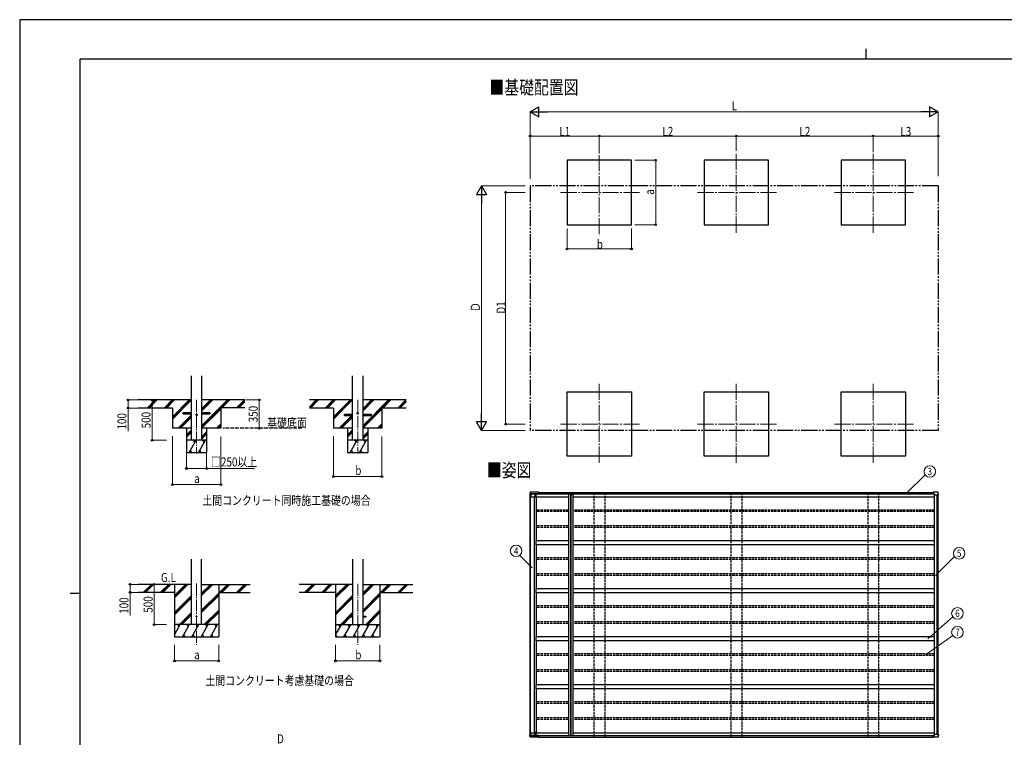
# Model space of a CAD drawing. Units: millimetres. Extents: x 0 to 21025, y 0 to 14850.
# Drawn here: x 0 to 12219, y 5949 to 14850 of the extents above; entities that cross this region are included whole.
import ezdxf
from ezdxf.enums import TextEntityAlignment as Align

# ---------------------------------------------------------------- set-up
doc = ezdxf.new("R2010")
doc.units = ezdxf.units.MM
for name, pattern in [('YCENTER_1', [13, 10, -1, 1, -1]), ('YDIVIDE_1', [15, 10, -1, 1, -1, 1, -1]), ('YHIDDEN_1', [4, 3, -1])]:
    doc.linetypes.add(name, pattern=pattern)
for name, color, linetype, lineweight in [('USER1', 3, 'Continuous', 13), ('YKK_12', 2, 'Continuous', 13), ('YKK_13', 4, 'Continuous', 30), ('YKK_A1', 4, 'Continuous', 30), ('YKK_D', 6, 'Continuous', 13), ('YKK_ZWAK', 7, 'Continuous', 30)]:
    doc.layers.add(name, color=color, linetype=linetype, lineweight=lineweight)
doc.styles.add('text-b', font='extslim2.shx', dxfattribs={"width": 0.8, "bigfont": 'extfont2.shx'})

msp = doc.modelspace()

# ---------------------------------------------------------------- linework, layer by layer
at = {"layer": 'YKK_12', "linetype": 'YCENTER_1', "ltscale": 20}
for p, q in [((8893, 12207), (8893, 13207)), ((10593, 12207), (10593, 13207)), ((7193, 12190), (7193, 13190)), ((7693, 12707), (6693, 12707)), ((9393, 12707), (8393, 12707)), ((11093, 12707), (10093, 12707)), ((7193, 10334), (7193, 9334)), ((8893, 10334), (8893, 9334)), ((10593, 10334), (10593, 9334)), ((7693, 9834), (6693, 9834)), ((9393, 9834), (8393, 9834)), ((11093, 9834), (10093, 9834))]:
    msp.add_line(p, q, dxfattribs=at)
at = {"layer": 'YKK_12', "linetype": 'YCENTER_1', "ltscale": 15}
for p, q in [((2195, 10133), (2195, 9467)), ((4195, 10133), (4195, 9467)), ((2195, 7855), (2195, 7096)), ((4195, 7854), (4195, 7095))]:
    msp.add_line(p, q, dxfattribs=at)
at = {"layer": 'YKK_13'}
for p, q in [((2030, 9976), (2132, 9976)), ((2030, 9960), (2030, 9976)), ((2030, 9960), (2132, 9960)), ((2257, 9976), (2360, 9976)), ((2257, 9960), (2360, 9960)), ((2360, 9976), (2360, 9960)), ((4030, 9956), (4132, 9956)), ((4030, 9940), (4030, 9956)), ((4030, 9940), (4132, 9940)), ((4257, 9956), (4360, 9956)), ((4257, 9940), (4360, 9940)), ((4360, 9956), (4360, 9940)), ((6333, 8976), (6332, 8953)), ((6337, 8953), (6332, 8953)), ((6334, 8986), (6333, 8976)), ((6440, 8989), (6337, 8989)), ((6337, 8953), (6337, 8932)), ((6337, 8932), (6342, 8932)), ((6442, 8989), (6338, 8989)), ((6343, 8953), (6339, 8953)), ((6342, 8932), (6343, 8932)), ((6344, 8967), (6343, 8953)), ((6343, 8953), (6344, 8956)), ((6343, 8953), (6343, 8953)), ((6343, 8932), (6395, 8932)), ((6344, 8966), (6344, 8956)), ((6344, 8956), (6344, 8956)), ((6438, 8967), (6345, 8967)), ((6345, 8967), (6432, 8967)), ((6395, 8967), (6395, 8932)), ((6395, 8932), (6404, 8932)), ((6404, 8967), (6404, 8932)), ((6404, 8932), (6406, 8932)), ((6424, 8967), (6424, 8967)), ((6432, 8967), (6432, 8967)), ((6433, 8967), (6438, 8967)), ((6434, 8967), (6433, 8967)), ((6438, 8980), (6438, 8967)), ((6438, 8967), (6438, 8979)), ((6438, 8967), (6438, 8967)), ((6440, 8989), (6440, 8989)), ((6440, 8989), (6440, 8989)), ((6440, 8989), (6440, 8988)), ((6440, 8986), (6440, 8988)), ((6440, 8988), (6440, 8988)), ((6440, 8988), (6440, 8988)), ((6440, 8988), (6440, 8988)), ((6440, 8988), (6440, 8988)), ((6440, 8988), (6440, 8988)), ((6440, 8987), (6440, 8986)), ((6440, 8987), (6440, 8987)), ((6440, 8987), (6440, 8987)), ((6440, 8987), (6440, 8987)), ((6440, 8987), (6440, 8987)), ((6440, 8987), (6440, 8987)), ((6440, 8987), (6440, 8987)), ((6440, 8987), (6440, 8987)), ((6440, 8987), (6440, 8987)), ((6442, 8988), (6442, 8989)), ((6442, 8989), (6442, 8989)), ((6442, 8989), (6442, 8989)), ((6442, 8989), (6442, 8989)), ((6442, 8989), (6442, 8989)), ((6442, 8988), (6442, 8986)), ((6442, 8988), (6442, 8988)), ((6442, 8988), (6442, 8988)), ((6442, 8988), (6442, 8988)), ((6442, 8986), (6442, 8987)), ((6442, 8987), (6442, 8987)), ((6442, 8987), (6442, 8987)), ((6442, 8987), (6442, 8987)), ((6442, 8987), (6442, 8987)), ((6442, 8987), (6442, 8987)), ((6442, 8987), (6442, 8987)), ((6442, 8987), (6442, 8987)), ((6442, 8987), (6442, 8987)), ((6841, 8968), (6843, 8968)), ((6843, 8966), (6845, 8966)), ((11336, 8980), (11336, 8967)), ((11336, 8967), (11351, 8967)), ((11341, 8967), (11336, 8967)), ((11336, 8967), (11336, 8967)), ((11394, 8989), (11338, 8989)), ((11338, 8989), (11338, 8989)), ((11338, 8989), (11338, 8989)), ((11396, 8989), (11340, 8989)), ((11341, 8967), (11341, 8967)), ((11352, 8966), (11352, 8953)), ((11388, 8953), (11352, 8953)), ((11399, 8953), (11389, 8953)), ((11397, 8986), (11397, 8987)), ((11397, 8987), (11398, 8987)), ((11399, 8953), (11397, 8986)), ((11401, 8953), (11399, 8986)), ((11400, 8953), (11399, 8953)), ((6337, 5984), (6337, 6005)), ((6337, 6005), (6342, 6005)), ((6342, 6005), (6343, 6005)), ((6343, 6005), (6395, 6005)), ((6395, 5970), (6395, 6005)), ((6395, 6005), (6404, 6005)), ((6404, 5970), (6404, 6005)), ((6404, 6005), (6406, 6005)), ((6337, 5984), (6332, 5984)), ((6333, 5961), (6332, 5984)), ((6334, 5952), (6333, 5961)), ((6440, 5949), (6337, 5949)), ((6442, 5949), (6338, 5949)), ((6343, 5984), (6339, 5984)), ((6344, 5971), (6343, 5984)), ((6343, 5984), (6344, 5981)), ((6343, 5984), (6343, 5984)), ((6344, 5971), (6344, 5981)), ((6344, 5981), (6344, 5981)), ((6438, 5970), (6345, 5970)), ((6345, 5970), (6432, 5970)), ((6424, 5970), (6424, 5971)), ((6432, 5971), (6432, 5970)), ((6434, 5971), (6433, 5970)), ((6433, 5970), (6438, 5970)), ((6438, 5958), (6438, 5970)), ((6438, 5970), (6438, 5970)), ((6438, 5970), (6438, 5958)), ((6440, 5951), (6440, 5951)), ((6440, 5951), (6440, 5950)), ((6440, 5951), (6440, 5951)), ((6440, 5951), (6440, 5951)), ((6440, 5951), (6440, 5951)), ((6440, 5951), (6440, 5951)), ((6440, 5951), (6440, 5951)), ((6440, 5951), (6440, 5951)), ((6440, 5951), (6440, 5951)), ((6440, 5951), (6440, 5951)), ((6440, 5949), (6440, 5950)), ((6440, 5950), (6440, 5950)), ((6440, 5950), (6440, 5950)), ((6440, 5949), (6440, 5949)), ((6440, 5949), (6440, 5949)), ((6440, 5949), (6440, 5949)), ((6440, 5949), (6440, 5949)), ((6440, 5949), (6440, 5949)), ((6442, 5950), (6442, 5951)), ((6442, 5951), (6442, 5951)), ((6442, 5950), (6442, 5951)), ((6442, 5951), (6442, 5951)), ((6442, 5951), (6442, 5951)), ((6442, 5951), (6442, 5951)), ((6442, 5950), (6442, 5950)), ((6442, 5950), (6442, 5949)), ((6442, 5950), (6442, 5950)), ((6442, 5950), (6442, 5950)), ((6442, 5950), (6442, 5950)), ((6442, 5950), (6442, 5950)), ((6442, 5949), (6442, 5949)), ((6442, 5949), (6442, 5949)), ((6442, 5949), (6442, 5949)), ((6442, 5949), (6442, 5949)), ((6442, 5949), (6442, 5949)), ((6442, 5949), (6442, 5949)), ((6841, 5969), (6843, 5969)), ((6843, 5971), (6845, 5971)), ((11336, 5970), (11351, 5970)), ((11336, 5958), (11336, 5970)), ((11341, 5970), (11336, 5970)), ((11336, 5970), (11336, 5970)), ((11394, 5949), (11338, 5949)), ((11338, 5949), (11338, 5949)), ((11338, 5949), (11338, 5949)), ((11341, 5970), (11341, 5970)), ((11352, 5971), (11352, 5984)), ((11388, 5984), (11352, 5984)), ((11399, 5984), (11389, 5984)), ((11399, 5984), (11397, 5952)), ((11397, 5951), (11397, 5951)), ((11397, 5951), (11398, 5951)), ((11401, 5984), (11399, 5951)), ((11400, 5984), (11399, 5984))]:
    msp.add_line(p, q, dxfattribs=at)
at = {"layer": 'YKK_13', "lineweight": 30, "ltscale": 0.5}
for p, q in [((6821, 8968), (6841, 8968)), ((6821, 8968), (6821, 8966)), ((6821, 8966), (6841, 8966)), ((6841, 8966), (6841, 8946)), ((6845, 8946), (6841, 8946)), ((6843, 8966), (6843, 8946)), ((6845, 8966), (6845, 8946)), ((6841, 5971), (6841, 5991)), ((6845, 5991), (6841, 5991)), ((6843, 5971), (6843, 5991)), ((6845, 5971), (6845, 5991)), ((6821, 5971), (6841, 5971)), ((6821, 5969), (6821, 5971)), ((6821, 5969), (6841, 5969))]:
    msp.add_line(p, q, dxfattribs=at)
at = {"layer": 'YKK_13', "ltscale": 20}
for p, q in [((4095, 7450), (4095, 7441)), ((4095, 7450), (4132, 7450)), ((4095, 7441), (4132, 7441)), ((4257, 7450), (4295, 7450)), ((4257, 7441), (4295, 7441)), ((4295, 7450), (4295, 7441))]:
    msp.add_line(p, q, dxfattribs=at)
at = {"layer": 'YKK_13'}
for centre in [(2195, 9948), (4195, 9968)]:
    msp.add_circle(centre, 8, dxfattribs=at)
at = {"layer": 'YKK_13', "ltscale": 20}
msp.add_circle((2195, 7446), 5, dxfattribs=at)
at = {"layer": 'YKK_13'}
for centre, radius, start, end in [((6581, 8949), 146, 164.2454, 167.2406), ((6581, 8947), 147, 164.3062, 167.2281), ((6449, 8980), 10.5, 172.6324, 181.3441), ((6440, 8979), 1.86, 172.6308, 181.3448), ((5973, 8908), 475, 9.535, 9.8306), ((11479, 8949), 146, 164.2454, 167.2406), ((11347, 8980), 10.5, 172.6324, 181.3441), ((11340, 8989), 0.371, 150.4578, 182.1152), ((6581, 5990), 147, 192.7719, 195.6938), ((6440, 5958), 1.86, 178.6552, 187.3692), ((6449, 5958), 10.5, 178.6559, 187.3676), ((6581, 5989), 146, 192.7594, 195.7546), ((5973, 6030), 475, 350.1694, 350.465), ((11347, 5958), 10.5, 178.6559, 187.3676), ((11479, 5989), 146, 192.7594, 195.7546), ((11340, 5949), 0.371, 177.8848, 209.5422)]:
    msp.add_arc(centre, radius, start, end, dxfattribs=at)
at = {"layer": 'YKK_13', "lineweight": 30, "ltscale": 0.5}
for centre, start, end in [((6841, 8966), 359.894, 91.1453), ((6843, 8966), 359.894, 91.1453), ((6841, 5971), 268.8547, 0.106), ((6843, 5971), 268.8547, 0.106)]:
    msp.add_arc(centre, 1.91, start, end, dxfattribs=at)
at = {"layer": 'YKK_13'}
for centre, major_axis, ratio, start_param, end_param in [((6799, 36328), (-45, 73388), 0.006965, 1.953053, 1.953362), ((6864, -70321), (-64, 104364), 0.006965, 0.708104, 0.708413), ((6345, 8966), (0.11, 1), 0.989401, 0.110597, 1.620948), ((6345, 8966), (0.11, 1), 0.989401, 0.110597, 1.620948), ((11351, 8966), (0.05, 1.01), 0.989569, 4.771549, 6.33371)]:
    msp.add_ellipse(centre, major_axis=major_axis, ratio=ratio, start_param=start_param, end_param=end_param, dxfattribs=at)
at = {"layer": 'YKK_13', "extrusion": (0, 0, -1)}
for centre, major_axis, ratio, start_param, end_param in [((6799, -21391), (-45, -73388), 0.006965, 1.953053, 1.953362), ((6864, 85259), (-64, -104364), 0.006965, 0.708104, 0.708413), ((6345, 5971), (0.11, -1), 0.989401, 0.110597, 1.620948), ((6345, 5971), (0.11, -1), 0.989401, 0.110597, 1.620948), ((11351, 5971), (0.05, -1.01), 0.989569, 4.771549, 6.33371)]:
    msp.add_ellipse(centre, major_axis=major_axis, ratio=ratio, start_param=start_param, end_param=end_param, dxfattribs=at)
at = {"layer": 'YKK_13'}
for points, knots in [([(6337, 8989), (6337, 8989), (6336, 8989), (6336, 8988), (6335, 8988), (6334, 8988), (6334, 8987), (6334, 8987)], [0, 0, 0, 0, 0.055358, 0.336149, 0.619787, 0.902364, 1, 1, 1, 1]), ([(6334, 8987), (6334, 8987), (6334, 8987), (6334, 8986), (6334, 8986)], [0, 0, 0, 0, 0.536531, 1, 1, 1, 1]), ([(6334, 8987), (6334, 8987), (6334, 8987), (6334, 8987), (6334, 8987)], [0, 0, 0, 0, 0.056237, 1, 1, 1, 1]), ([(6338, 8989), (6338, 8989), (6338, 8989), (6337, 8989), (6337, 8989), (6337, 8989)], [0, 0, 0, 0, 0.1718342, 0.9568341, 1, 1, 1, 1]), ([(6337, 8953), (6337, 8953), (6338, 8953), (6338, 8953), (6338, 8953), (6339, 8953), (6339, 8953)], [0, 0, 0, 0, 0.26524, 0.530471, 0.795932, 1, 1, 1, 1]), ([(11388, 8953), (11388, 8953), (11388, 8953), (11389, 8953), (11389, 8953), (11389, 8953), (11389, 8953)], [0, 0, 0, 0, 0.266174, 0.532362, 0.798211, 1, 1, 1, 1]), ([(11397, 8987), (11397, 8987), (11396, 8988), (11396, 8988), (11395, 8988), (11395, 8989), (11394, 8989), (11394, 8989)], [0, 0, 0, 0, 0.094455, 0.36648, 0.640144, 0.917734, 1, 1, 1, 1]), ([(11399, 8987), (11399, 8987), (11398, 8988), (11398, 8988), (11397, 8989), (11397, 8989), (11396, 8989), (11396, 8989)], [0, 0, 0, 0, 0.119018, 0.377685, 0.634681, 0.895723, 1, 1, 1, 1]), ([(11397, 8986), (11397, 8986), (11397, 8986), (11397, 8987), (11397, 8987), (11397, 8987)], [0, 0, 0, 0, 0.241641, 0.818278, 1, 1, 1, 1]), ([(11397, 8987), (11397, 8987), (11397, 8987), (11397, 8987), (11397, 8987), (11397, 8987)], [0, 0, 0, 0, 0.023365, 0.961826, 1, 1, 1, 1]), ([(11398, 8987), (11398, 8987), (11398, 8987), (11398, 8987), (11398, 8987), (11399, 8987), (11399, 8987), (11399, 8987)], [0, 0, 0, 0, 0.230615, 0.461204, 0.692402, 0.924263, 1, 1, 1, 1]), ([(11399, 8986), (11399, 8986), (11399, 8987), (11399, 8987), (11399, 8987), (11399, 8987)], [0, 0, 0, 0, 0.282773, 0.969894, 1, 1, 1, 1]), ([(11400, 8953), (11400, 8953), (11400, 8953), (11401, 8953), (11401, 8953), (11401, 8953), (11401, 8953), (11401, 8953)], [0, 0, 0, 0, 0.2335, 0.467011, 0.700237, 0.932989, 1, 1, 1, 1]), ([(6334, 5950), (6334, 5951), (6334, 5951), (6334, 5951), (6334, 5952)], [0, 0, 0, 0, 0.536531, 1, 1, 1, 1]), ([(6337, 5949), (6337, 5949), (6336, 5949), (6336, 5949), (6335, 5949), (6334, 5950), (6334, 5950), (6334, 5950)], [0, 0, 0, 0, 0.055358, 0.336149, 0.619787, 0.902364, 1, 1, 1, 1]), ([(6334, 5950), (6334, 5950), (6334, 5950), (6334, 5950), (6334, 5950)], [0, 0, 0, 0, 0.056237, 1, 1, 1, 1]), ([(6337, 5984), (6337, 5984), (6338, 5984), (6338, 5984), (6338, 5984), (6339, 5984), (6339, 5984)], [0, 0, 0, 0, 0.26524, 0.530471, 0.795932, 1, 1, 1, 1]), ([(6338, 5949), (6338, 5949), (6338, 5949), (6337, 5949), (6337, 5949), (6337, 5949)], [0, 0, 0, 0, 0.1718342, 0.9568341, 1, 1, 1, 1]), ([(11388, 5984), (11388, 5984), (11388, 5984), (11389, 5984), (11389, 5984), (11389, 5984), (11389, 5984)], [0, 0, 0, 0, 0.266174, 0.532362, 0.798211, 1, 1, 1, 1]), ([(11397, 5950), (11397, 5950), (11396, 5950), (11396, 5949), (11395, 5949), (11395, 5949), (11394, 5949), (11394, 5949)], [0, 0, 0, 0, 0.094455, 0.36648, 0.640144, 0.917734, 1, 1, 1, 1]), ([(11399, 5950), (11399, 5950), (11398, 5950), (11398, 5949), (11397, 5949), (11397, 5949), (11396, 5949), (11396, 5949)], [0, 0, 0, 0, 0.119018, 0.377685, 0.634681, 0.895723, 1, 1, 1, 1]), ([(11397, 5952), (11397, 5952), (11397, 5951), (11397, 5951), (11397, 5950), (11397, 5950)], [0, 0, 0, 0, 0.241641, 0.818278, 1, 1, 1, 1]), ([(11397, 5950), (11397, 5950), (11397, 5950), (11397, 5950), (11397, 5950), (11397, 5950)], [0, 0, 0, 0, 0.023365, 0.961826, 1, 1, 1, 1]), ([(11398, 5951), (11398, 5951), (11398, 5950), (11398, 5950), (11398, 5950), (11399, 5950), (11399, 5950), (11399, 5950)], [0, 0, 0, 0, 0.230615, 0.461204, 0.692402, 0.924263, 1, 1, 1, 1]), ([(11399, 5951), (11399, 5951), (11399, 5951), (11399, 5950), (11399, 5950), (11399, 5950)], [0, 0, 0, 0, 0.282773, 0.969894, 1, 1, 1, 1]), ([(11400, 5984), (11400, 5984), (11400, 5984), (11401, 5984), (11401, 5984), (11401, 5984), (11401, 5984), (11401, 5984)], [0, 0, 0, 0, 0.2335, 0.467011, 0.700237, 0.932989, 1, 1, 1, 1])]:
    msp.add_open_spline(points, degree=3, knots=knots, dxfattribs=at)
at = {"layer": 'YKK_A1'}
for p, q in [((7593, 13107), (6793, 13107)), ((6793, 13107), (6793, 12307)), ((7593, 12307), (7593, 13107)), ((9293, 13107), (8493, 13107)), ((8493, 13107), (8493, 12307)), ((9293, 12307), (9293, 13107)), ((10993, 13107), (10193, 13107)), ((10193, 13107), (10193, 12307)), ((10993, 12307), (10993, 13107)), ((6793, 12307), (7593, 12307)), ((8493, 12307), (9293, 12307)), ((10193, 12307), (10993, 12307)), ((6793, 10234), (7593, 10234)), ((6793, 9434), (6793, 10234)), ((7593, 10234), (7593, 9434)), ((8493, 10234), (9293, 10234)), ((8493, 9434), (8493, 10234)), ((9293, 10234), (9293, 9434)), ((10193, 10234), (10993, 10234)), ((10193, 9434), (10193, 10234)), ((10993, 10234), (10993, 9434)), ((1580, 10033), (1680, 10133)), ((1594, 10033), (1694, 10133)), ((1608, 10033), (1708, 10133)), ((1792, 10033), (1892, 10133)), ((1806, 10033), (1906, 10133)), ((1820, 10033), (1920, 10133)), ((1895, 9895), (2132, 10133)), ((1895, 9909), (2118, 10133)), ((1895, 9924), (2104, 10133)), ((1895, 10033), (1895, 9783)), ((2257, 9797), (2593, 10133)), ((2257, 9811), (2579, 10133)), ((2257, 9995), (2395, 10133)), ((2257, 10009), (2381, 10133)), ((2257, 10023), (2367, 10133)), ((2257, 9783), (2495, 10020)), ((2495, 10034), (2495, 9783)), ((2508, 10034), (2607, 10133)), ((2692, 10034), (2791, 10133)), ((2706, 10034), (2795, 10122)), ((2720, 10034), (2795, 10108)), ((3595, 10034), (3694, 10133)), ((3595, 10048), (3680, 10133)), ((3608, 10033), (3708, 10133)), ((3792, 10033), (3892, 10133)), ((3806, 10033), (3906, 10133)), ((3820, 10033), (3920, 10133)), ((3895, 9895), (4132, 10133)), ((3895, 9909), (4118, 10133)), ((3895, 9924), (4104, 10133)), ((3895, 10033), (3895, 9783)), ((4257, 9797), (4593, 10133)), ((4257, 9811), (4579, 10133)), ((4257, 9995), (4395, 10133)), ((4257, 10009), (4381, 10133)), ((4257, 10023), (4367, 10133)), ((4257, 9783), (4495, 10020)), ((4495, 10033), (4495, 9783)), ((4507, 10033), (4607, 10133)), ((4691, 10033), (4791, 10133)), ((4705, 10033), (4795, 10122)), ((4719, 10033), (4795, 10108)), ((1966, 9783), (2132, 9949)), ((1980, 9783), (2132, 9935)), ((1994, 9783), (2132, 9921)), ((3966, 9783), (4123, 9940)), ((3980, 9783), (4132, 9935)), ((3994, 9783), (4132, 9921)), ((2132, 9783), (1895, 9783)), ((2070, 9783), (2070, 9483)), ((2495, 9783), (2257, 9783)), ((2320, 9783), (2320, 9483)), ((2441, 9783), (2495, 9837)), ((2455, 9783), (2495, 9822)), ((2469, 9783), (2495, 9808)), ((4132, 9783), (3895, 9783)), ((4070, 9783), (4070, 9483)), ((4495, 9783), (4257, 9783)), ((4320, 9783), (4320, 9483)), ((4441, 9783), (4495, 9837)), ((4455, 9783), (4495, 9822)), ((4469, 9783), (4495, 9808)), ((2070, 9700), (2132, 9762)), ((2070, 9686), (2132, 9748)), ((2070, 9672), (2132, 9734)), ((2257, 9675), (2320, 9738)), ((2257, 9661), (2320, 9724)), ((2257, 9647), (2320, 9710)), ((4070, 9700), (4132, 9762)), ((4070, 9686), (4132, 9748)), ((4070, 9672), (4132, 9734)), ((4257, 9675), (4320, 9738)), ((4257, 9661), (4320, 9724)), ((4257, 9647), (4320, 9710)), ((2320, 9633), (2070, 9633)), ((2102, 9483), (2189, 9633)), ((2217, 9483), (2304, 9633)), ((4320, 9633), (4070, 9633)), ((4102, 9483), (4189, 9633)), ((4217, 9483), (4304, 9633)), ((2070, 9483), (2320, 9483)), ((2117, 9509), (2132, 9483)), ((2232, 9509), (2247, 9483)), ((4070, 9483), (4320, 9483)), ((4117, 9509), (4132, 9483)), ((4232, 9509), (4247, 9483)), ((7593, 9434), (6793, 9434)), ((9293, 9434), (8493, 9434)), ((10993, 9434), (10193, 9434)), ((6334, 5984), (6334, 8953)), ((6339, 6005), (6339, 8932)), ((6341, 6005), (6341, 8932)), ((6389, 6010), (6389, 8932)), ((6406, 8967), (11352, 8967)), ((6406, 8931), (6406, 8967)), ((6406, 8931), (6813, 8931)), ((6415, 8386), (6415, 8931)), ((6435, 8967), (11351, 8967)), ((6435, 8967), (6435, 8967)), ((6440, 8986), (11338, 8986)), ((6813, 5971), (6813, 8966)), ((6813, 8966), (6841, 8966)), ((6838, 5971), (6838, 8966)), ((6841, 8968), (6841, 8968)), ((6841, 5991), (6841, 8946)), ((6843, 5991), (6843, 8946)), ((6845, 8966), (6870, 8966)), ((6870, 5971), (6870, 8966)), ((6870, 8931), (11354, 8931)), ((11354, 5984), (11354, 8953)), ((11388, 5984), (11388, 8953)), ((11397, 5984), (11397, 8953)), ((11399, 5984), (11399, 8953)), ((6813, 8386), (6406, 8386)), ((6406, 8386), (6406, 8336)), ((6813, 8336), (6406, 8336)), ((6415, 7791), (6415, 8336)), ((11354, 8386), (6870, 8386)), ((11354, 8336), (6870, 8336)), ((2132, 7846), (1469, 7846)), ((1536, 7747), (1634, 7846)), ((1548, 7746), (1648, 7846)), ((1562, 7746), (1662, 7846)), ((1748, 7747), (1846, 7846)), ((1760, 7746), (1860, 7846)), ((1775, 7746), (1875, 7846)), ((1920, 7846), (1920, 7196)), ((1920, 7679), (2087, 7846)), ((1920, 7693), (2073, 7846)), ((1920, 7707), (2058, 7846)), ((2257, 7708), (2395, 7846)), ((2257, 7722), (2381, 7846)), ((2257, 7737), (2367, 7846)), ((2257, 7846), (2860, 7846)), ((2470, 7846), (2470, 7196)), ((2479, 7746), (2579, 7846)), ((2493, 7746), (2593, 7846)), ((2507, 7746), (2607, 7846)), ((2691, 7746), (2791, 7846)), ((2705, 7746), (2805, 7846)), ((2719, 7746), (2819, 7846)), ((4132, 7845), (3469, 7845)), ((3536, 7746), (3634, 7845)), ((3548, 7745), (3648, 7845)), ((3562, 7745), (3662, 7845)), ((3748, 7746), (3846, 7845)), ((3760, 7745), (3860, 7845)), ((3775, 7745), (3875, 7845)), ((3920, 7845), (3920, 7195)), ((3920, 7678), (4087, 7845)), ((3920, 7692), (4073, 7845)), ((3920, 7706), (4058, 7845)), ((4257, 7707), (4395, 7845)), ((4257, 7721), (4381, 7845)), ((4257, 7736), (4367, 7845)), ((4257, 7845), (4878, 7845)), ((4470, 7845), (4470, 7195)), ((4479, 7745), (4579, 7845)), ((4493, 7745), (4593, 7845)), ((4507, 7745), (4607, 7845)), ((4691, 7745), (4791, 7845)), ((4705, 7745), (4805, 7845)), ((4719, 7745), (4819, 7845)), ((1920, 7746), (1469, 7746)), ((1920, 7495), (2132, 7708)), ((2257, 7524), (2470, 7737)), ((2257, 7510), (2470, 7723)), ((2257, 7496), (2470, 7709)), ((2470, 7746), (2860, 7746)), ((3920, 7745), (3469, 7745)), ((3920, 7494), (4132, 7707)), ((4257, 7523), (4470, 7736)), ((4257, 7509), (4470, 7722)), ((4257, 7495), (4470, 7708)), ((4470, 7745), (4878, 7745)), ((6813, 7791), (6406, 7791)), ((6406, 7791), (6406, 7741)), ((6813, 7741), (6406, 7741)), ((6415, 7196), (6415, 7741)), ((11354, 7791), (6870, 7791)), ((11354, 7741), (6870, 7741)), ((1920, 7481), (2132, 7694)), ((1920, 7467), (2132, 7680)), ((3920, 7480), (4132, 7693)), ((3920, 7466), (4132, 7679)), ((1983, 7346), (2132, 7496)), ((1997, 7346), (2132, 7482)), ((2011, 7346), (2132, 7467)), ((2291, 7346), (2470, 7525)), ((2305, 7346), (2470, 7511)), ((2319, 7346), (2470, 7497)), ((3983, 7345), (4132, 7495)), ((4101, 7450), (4132, 7481)), ((4115, 7450), (4132, 7466)), ((4291, 7345), (4470, 7524)), ((4305, 7345), (4470, 7510)), ((4319, 7345), (4470, 7496)), ((1920, 7221), (1992, 7346)), ((2021, 7196), (2108, 7346)), ((2137, 7196), (2223, 7346)), ((2252, 7196), (2339, 7346)), ((2367, 7196), (2454, 7346)), ((3920, 7220), (3992, 7345)), ((3997, 7345), (4095, 7443)), ((4011, 7345), (4106, 7441)), ((4021, 7195), (4108, 7345)), ((4137, 7195), (4223, 7345)), ((4252, 7195), (4339, 7345)), ((4367, 7195), (4454, 7345)), ((2036, 7222), (2051, 7196)), ((2152, 7222), (2167, 7196)), ((2267, 7222), (2282, 7196)), ((2382, 7222), (2397, 7196)), ((3921, 7221), (3936, 7195)), ((4036, 7221), (4051, 7195)), ((4152, 7221), (4167, 7195)), ((4267, 7221), (4282, 7195)), ((4382, 7221), (4397, 7195)), ((1920, 7196), (2470, 7196)), ((3920, 7195), (4470, 7195)), ((6813, 7196), (6406, 7196)), ((6406, 7196), (6406, 7146)), ((6813, 7146), (6406, 7146)), ((6415, 6601), (6415, 7146)), ((11354, 7196), (6870, 7196)), ((11354, 7146), (6870, 7146)), ((6813, 6601), (6406, 6601)), ((6406, 6601), (6406, 6551)), ((11354, 6601), (6870, 6601)), ((6813, 6551), (6406, 6551)), ((6415, 6010), (6415, 6551)), ((11354, 6551), (6870, 6551)), ((6423, 6010), (6389, 6010)), ((6406, 6006), (6813, 6006)), ((6406, 6006), (6406, 5971)), ((6423, 6006), (6423, 6010)), ((6870, 6006), (11354, 6006)), ((6406, 5971), (11352, 5971)), ((6435, 5970), (6435, 5971)), ((6435, 5970), (11351, 5970)), ((6440, 5951), (11338, 5951)), ((6813, 5971), (6841, 5971)), ((6841, 5969), (6841, 5969)), ((6845, 5971), (6870, 5971))]:
    msp.add_line(p, q, dxfattribs=at)
at = {"layer": 'YKK_A1', "linetype": 'YDIVIDE_1', "ltscale": 20}
for p, q in [((6334, 12788), (6334, 9753)), ((11399, 12788), (6334, 12788)), ((11399, 12788), (11399, 9753)), ((11399, 9753), (6334, 9753))]:
    msp.add_line(p, q, dxfattribs=at)
at = {"layer": 'YKK_A1', "ltscale": 25}
for p, q in [((2132, 9633), (2132, 10433)), ((2257, 10433), (2257, 9633)), ((4132, 9633), (4132, 10433)), ((4257, 10433), (4257, 9633)), ((2132, 10133), (1469, 10133)), ((1895, 10033), (1469, 10033)), ((2795, 10133), (2257, 10133)), ((2795, 10034), (2495, 10034)), ((4132, 10133), (3595, 10133)), ((3895, 10033), (3595, 10033)), ((4795, 10133), (4257, 10133)), ((4795, 10033), (4495, 10033))]:
    msp.add_line(p, q, dxfattribs=at)
at = {"layer": 'YKK_A1', "linetype": 'YHIDDEN_1', "ltscale": 15}
msp.add_line((3501, 9783), (2525, 9783), dxfattribs=at)
at = {"layer": 'YKK_A1', "ltscale": 0.5}
for p, q in [((2174, 9607), (2159, 9633)), ((2289, 9607), (2274, 9633)), ((4174, 9607), (4159, 9633)), ((4289, 9607), (4274, 9633)), ((2470, 7346), (1920, 7346)), ((1977, 7320), (1962, 7346)), ((2093, 7320), (2078, 7346)), ((2208, 7320), (2193, 7346)), ((2324, 7320), (2309, 7346)), ((2424, 7346), (2424, 7346)), ((2439, 7320), (2424, 7346)), ((4470, 7345), (3920, 7345)), ((3977, 7319), (3962, 7345)), ((4093, 7319), (4078, 7345)), ((4208, 7319), (4193, 7345)), ((4324, 7319), (4309, 7345)), ((4439, 7319), (4424, 7345))]:
    msp.add_line(p, q, dxfattribs=at)
at = {"layer": 'YKK_A1', "linetype": 'YHIDDEN_1', "ltscale": 10}
for p, q in [((7126, 8986), (7126, 5951)), ((7260, 8986), (7260, 5951)), ((8826, 8986), (8826, 5951)), ((8960, 8986), (8960, 5951)), ((10526, 8986), (10526, 5951)), ((10660, 8986), (10660, 5951)), ((6813, 8768), (6415, 8768)), ((6813, 8748), (6415, 8748)), ((11354, 8768), (6870, 8768)), ((11354, 8748), (6870, 8748)), ((6813, 8570), (6415, 8570)), ((11354, 8570), (6870, 8570)), ((6813, 8550), (6415, 8550)), ((11354, 8550), (6870, 8550)), ((6813, 8173), (6415, 8173)), ((6813, 8153), (6415, 8153)), ((11354, 8173), (6870, 8173)), ((11354, 8153), (6870, 8153)), ((6813, 7975), (6415, 7975)), ((6813, 7955), (6415, 7955)), ((11354, 7975), (6870, 7975)), ((11354, 7955), (6870, 7955)), ((6813, 7578), (6415, 7578)), ((11354, 7578), (6870, 7578)), ((6813, 7558), (6415, 7558)), ((11354, 7558), (6870, 7558)), ((6813, 7380), (6415, 7380)), ((6813, 7360), (6415, 7360)), ((11354, 7380), (6870, 7380)), ((11354, 7360), (6870, 7360)), ((6813, 6983), (6415, 6983)), ((11354, 6983), (6870, 6983)), ((6813, 6963), (6415, 6963)), ((11354, 6963), (6870, 6963)), ((6813, 6785), (6415, 6785)), ((6813, 6765), (6415, 6765)), ((11354, 6785), (6870, 6785)), ((11354, 6765), (6870, 6765)), ((6813, 6388), (6415, 6388)), ((6813, 6368), (6415, 6368)), ((11354, 6388), (6870, 6388)), ((11354, 6368), (6870, 6368)), ((6813, 6190), (6415, 6190)), ((6813, 6170), (6415, 6170)), ((11354, 6190), (6870, 6190)), ((11354, 6170), (6870, 6170))]:
    msp.add_line(p, q, dxfattribs=at)
at = {"layer": 'YKK_A1', "ltscale": 20}
for p, q in [((2132, 7346), (2132, 8158)), ((2257, 7346), (2257, 8158)), ((4132, 8158), (4132, 7345)), ((4257, 8158), (4257, 7345))]:
    msp.add_line(p, q, dxfattribs=at)
at = {"layer": 'YKK_D', "lineweight": -2}
for p, q in [((6334, 13707), (6442, 13769)), ((6334, 13707), (6442, 13644)), ((6334, 13707), (6550, 13707)), ((6442, 13644), (6442, 13769)), ((11399, 13707), (11182, 13707)), ((11399, 13707), (11290, 13769)), ((11290, 13769), (11290, 13644)), ((11399, 13707), (11290, 13644)), ((5731, 12788), (5668, 12680)), ((5731, 12788), (5793, 12680)), ((5731, 12788), (5731, 12571)), ((5668, 12680), (5793, 12680)), ((5731, 9753), (5731, 9969)), ((5731, 9753), (5668, 9861)), ((5793, 9861), (5668, 9861)), ((5731, 9753), (5793, 9861))]:
    msp.add_line(p, q, dxfattribs=at)
at = {"layer": 'YKK_D'}
for p, q in [((6334, 12878), (6334, 13708)), ((6459, 13707), (11274, 13707)), ((11399, 12910), (11399, 13708)), ((6334, 12878), (6334, 13408)), ((6334, 13407), (7193, 13407)), ((7193, 13191), (7193, 13408)), ((7193, 13191), (7193, 13408)), ((8893, 13407), (7193, 13407)), ((8893, 13224), (8893, 13408)), ((8893, 13224), (8893, 13408)), ((8893, 13407), (10593, 13407)), ((10593, 13208), (10593, 13408)), ((10593, 13208), (10593, 13408)), ((11399, 13407), (10593, 13407)), ((11399, 12910), (11399, 13408)), ((7636, 13107), (7894, 13107)), ((7893, 13107), (7893, 12307)), ((6274, 12788), (5730, 12788)), ((5731, 9878), (5731, 12663)), ((6274, 12707), (6030, 12707)), ((6031, 12707), (6031, 9834)), ((6793, 12260), (6793, 12006)), ((7593, 12258), (7593, 12006)), ((7636, 12307), (7894, 12307)), ((6793, 12007), (7593, 12007)), ((1468, 10133), (1344, 10133)), ((1468, 10033), (1344, 10033)), ((1345, 10133), (1345, 10033)), ((1345, 10033), (1345, 9746)), ((1645, 9633), (1645, 10133)), ((2805, 10133), (2975, 10133)), ((2974, 10133), (2974, 9783)), ((6272, 9834), (6030, 9834)), ((1895, 9683), (1895, 9082)), ((2495, 9682), (2495, 9082)), ((3895, 9683), (3895, 9182)), ((4495, 9682), (4495, 9182)), ((6272, 9753), (5730, 9753)), ((1820, 9633), (1644, 9633)), ((2070, 9473), (2070, 9282)), ((2320, 9473), (2320, 9282)), ((2070, 9283), (2320, 9283)), ((2320, 9283), (2916, 9283)), ((3895, 9183), (4495, 9183)), ((11003, 8971), (11236, 9205)), ((1895, 9083), (2495, 9083)), ((6205, 8204), (6358, 8051)), ((11367, 7957), (11600, 8190)), ((1468, 7846), (1369, 7846)), ((1370, 7846), (1370, 7746)), ((1670, 7346), (1670, 7846)), ((1468, 7746), (1369, 7746)), ((1370, 7746), (1370, 7460)), ((1820, 7346), (1669, 7346)), ((11272, 7169), (11579, 7445)), ((11243, 6973), (11579, 7210)), ((1920, 7096), (1920, 6895)), ((2470, 7096), (2470, 6895)), ((3920, 7096), (3920, 6895)), ((4470, 7096), (4470, 6895)), ((1920, 6896), (2470, 6896)), ((3920, 6896), (4470, 6896))]:
    msp.add_line(p, q, dxfattribs=at)
at = {"layer": 'YKK_D', "linetype": 'ByBlock', "lineweight": -2}
for centre in [(6334, 13407), (7193, 13407), (7193, 13407), (8893, 13407), (8893, 13407), (10593, 13407), (10593, 13407), (11399, 13407), (7893, 13107), (6031, 12707), (7893, 12307), (6793, 12007), (7593, 12007), (1345, 10133), (1645, 10133), (2974, 10133), (1345, 10033), (2974, 9783), (6031, 9834), (1645, 9633), (2070, 9283), (2320, 9283), (3895, 9183), (4495, 9183), (1895, 9083), (2495, 9083), (1370, 7846), (1670, 7846), (1370, 7746), (1670, 7346), (1920, 6896), (2470, 6896), (3920, 6896), (4470, 6896)]:
    msp.add_circle(centre, 10.6, dxfattribs=at)
at = {"layer": 'YKK_D'}
for centre in [(11295, 9246), (6161, 8261), (11659, 8231), (11638, 7486), (11638, 7252)]:
    msp.add_circle(centre, 72, dxfattribs=at)
at = {"layer": 'YKK_ZWAK'}
for p, q in [((21025, 14850), (0, 14850)), ((0, 14850), (0, 0)), ((10500, 14488), (10500, 14362)), ((20250, 14362), (750, 14362)), ((750, 1112), (750, 14362)), ((625, 7738), (750, 7738))]:
    msp.add_line(p, q, dxfattribs=at)

# ---------------------------------------------------------------- texts
at = {"layer": 'USER1', "style": 'text-b', "width": 0.8}
for s, height, p in [('■基礎配置図', 168.8, (5830, 13926)), ('基礎底面', 112.5, (3071, 9794)), ('■姿図', 168.8, (5798, 9178)), ('土間コンクリート同時施工基礎の場合', 112.5, (2267, 8831)), ('土間コンクリート考慮基礎の場合', 112.5, (2305, 6596))]:
    msp.add_text(s, height=height, dxfattribs=at).set_placement(p)
at = {"layer": 'YKK_A1', "style": 'text-b', "width": 0.8}
msp.add_text('G.L', height=112.5, dxfattribs=at).set_placement((1753, 7874))
at = {"layer": 'YKK_D', "style": 'text-b', "width": 0.8}
for s, height, p in [('L', 112, (8836, 13727)), ('L1', 112.5, (6697, 13408)), ('L2', 112.5, (7977, 13408)), ('L2', 112.5, (9677, 13408)), ('L3', 112.5, (10930, 13408)), ('b', 112, (7163, 12008)), ('□250以上', 112.5, (2375, 9308)), ('b', 112, (4165, 9203)), ('a', 112, (2165, 9103)), ('a', 112, (2165, 6916)), ('b', 112, (4165, 6916)), ('D', 112, (3194, 5874))]:
    msp.add_text(s, height=height, dxfattribs=at).set_placement(p)
for s, height, p in [('a', 112, (7873, 12677)), ('Ｄ', 112, (5711, 11225)), ('D1', 112.5, (6030, 11204)), ('350', 112.5, (2954, 9856)), ('100', 112.5, (1325, 9766)), ('500', 112.5, (1625, 9781)), ('100', 112.5, (1350, 7480)), ('500', 112.5, (1650, 7494))]:
    msp.add_text(s, height=height, rotation=90, dxfattribs=at).set_placement(p)
for s, p in [('3', (11295, 9246)), ('4', (6161, 8261)), ('5', (11659, 8231)), ('6', (11638, 7486)), ('7', (11638, 7252))]:
    msp.add_text(s, height=90, dxfattribs=at).set_placement(p, align=Align.MIDDLE_CENTER)

doc.saveas('drawing.dxf')
